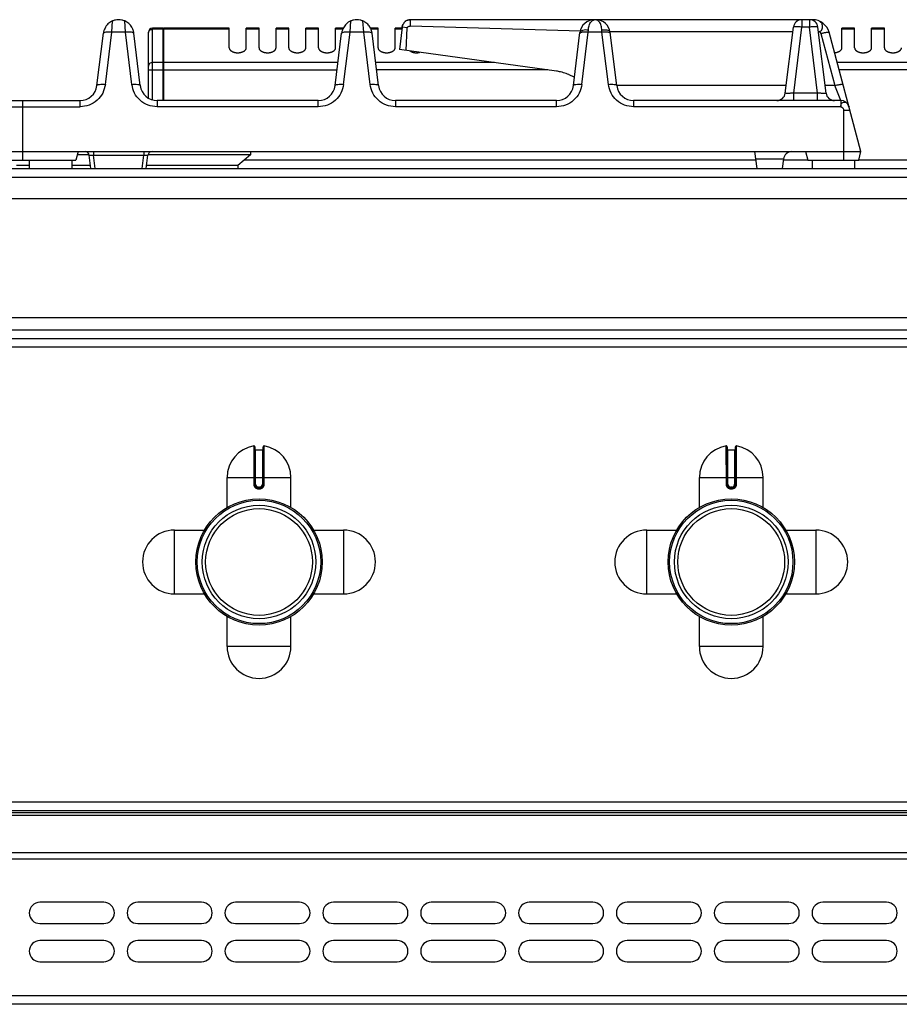
# Model space of a CAD drawing. Units: millimetres. Extents: x -597 to 2240, y 638 to 2568.
# Drawn here: x 305 to 512, y 2336 to 2568 of the extents above; entities that cross this region are included whole.
import ezdxf

# ---------------------------------------------------------------- set-up
doc = ezdxf.new("R2010")
doc.units = ezdxf.units.MM
doc.layers.add('AXES', color=7, linetype='Continuous')

msp = doc.modelspace()

# ---------------------------------------------------------------- linework, layer by layer
at = {"color": 9, "linetype": 'Continuous', "true_color": 0xbdbabd}
for p, q in [((326.81, 2564.87), (326.98, 2567.53)), ((330.03, 2564.87), (329.86, 2567.53)), ((382.81, 2564.87), (382.98, 2567.53)), ((386.03, 2564.87), (385.86, 2567.53)), ((397.04, 2566.39), (397.04, 2567.83)), ((489.02, 2567.83), (489.02, 2566.08)), ((490.81, 2567.83), (490.81, 2566.08)), ((336.42, 2549.03), (336.42, 2565.83)), ((338.92, 2565.57), (336.42, 2565.57)), ((339.02, 2565.48), (338.92, 2565.48)), ((354.42, 2565.57), (339.02, 2565.57)), ((396.24, 2565.93), (395.06, 2566.08)), ((438.81, 2564.87), (438.84, 2565.37)), ((442.03, 2564.87), (441.99, 2565.37)), ((442.03, 2564.87), (441.99, 2565.37)), ((487.12, 2550.59), (489.02, 2566.08)), ((490.81, 2566.08), (489.02, 2566.08)), ((492.71, 2550.59), (490.81, 2566.08)), ((325.31, 2552.62), (326.81, 2564.87)), ((330.03, 2564.87), (326.81, 2564.87)), ((331.53, 2552.62), (330.03, 2564.87)), ((381.31, 2552.62), (382.81, 2564.87)), ((386.03, 2564.87), (382.81, 2564.87)), ((387.53, 2552.62), (386.03, 2564.87)), ((437.31, 2552.62), (438.81, 2564.87)), ((442.03, 2564.87), (438.81, 2564.87)), ((443.53, 2552.62), (442.03, 2564.87)), ((493.47, 2564.59), (496.75, 2552.35)), ((335.42, 2556.02), (379.77, 2556.02)), ((338.92, 2557.75), (336.42, 2557.75)), ((339.02, 2557.66), (338.92, 2557.66)), ((379.99, 2557.75), (339.02, 2557.75)), ((416.74, 2557.75), (388.85, 2557.75)), ((429.28, 2556.02), (389.06, 2556.02)), ((535.02, 2557.75), (497.31, 2557.75)), ((534.56, 2556.02), (497.77, 2556.02)), ((485.35, 2552.35), (445.53, 2552.35)), ((496.75, 2552.35), (494.48, 2552.35)), ((498.16, 2548.83), (496.75, 2552.35)), ((319.35, 2547.35), (319.35, 2548.83)), ((337.48, 2548.83), (337.48, 2547.35)), ((375.35, 2547.35), (375.35, 2548.83)), ((393.48, 2548.83), (393.48, 2547.35)), ((431.35, 2547.35), (431.35, 2548.83)), ((449.48, 2548.83), (449.48, 2547.35)), ((492.71, 2550.59), (487.12, 2550.59)), ((487.12, 2548.83), (487.12, 2550.59)), ((492.71, 2548.83), (492.71, 2550.59)), ((498.16, 2548.83), (498.16, 2547.35)), ((292.48, 2547.35), (319.35, 2547.35)), ((375.35, 2547.35), (337.48, 2547.35)), ((431.35, 2547.35), (393.48, 2547.35)), ((498.16, 2547.35), (449.48, 2547.35)), ((498.9, 2546.54), (500.31, 2546.54)), ((498.9, 2534.83), (498.9, 2546.54)), ((322.52, 2536.83), (322.52, 2535.96)), ((322.52, 2535.96), (334.32, 2535.96)), ((322.9, 2532.83), (322.52, 2535.96)), ((333.94, 2532.83), (334.32, 2535.96)), ((334.32, 2536.83), (334.32, 2535.96)), ((478.13, 2535.08), (484.7, 2535.08)), ((478.16, 2534.83), (357.98, 2534.83)), ((490.45, 2534.83), (484.67, 2534.83)), ((529.42, 2534.83), (502.38, 2534.83)), ((-596.58, 2530.83), (1208.42, 2530.83)), ((759.82, 2494.83), (-147.98, 2494.83)), ((759.82, 2490.83), (-147.98, 2490.83)), ((360.18, 2467.61), (360.19, 2458.61)), ((360.62, 2458.61), (360.62, 2466.71)), ((362.22, 2466.71), (362.22, 2458.61)), ((362.65, 2458.61), (362.65, 2467.61)), ((471.18, 2467.61), (471.19, 2458.61)), ((471.62, 2458.61), (471.62, 2466.71)), ((473.22, 2466.71), (473.22, 2458.61)), ((473.65, 2458.61), (473.65, 2467.61)), ((353.92, 2460.21), (368.92, 2460.21)), ((360.62, 2458.61), (360.19, 2458.61)), ((362.22, 2458.61), (362.65, 2458.61)), ((464.92, 2460.21), (479.92, 2460.21)), ((471.62, 2458.61), (471.19, 2458.61)), ((473.22, 2458.61), (473.65, 2458.61)), ((361.52, 2457.91), (361.32, 2457.91)), ((361.32, 2457.91), (361.32, 2457.71)), ((361.32, 2457.51), (361.52, 2457.51)), ((361.52, 2457.91), (361.52, 2457.71)), ((472.52, 2457.91), (472.32, 2457.91)), ((472.32, 2457.91), (472.32, 2457.71)), ((472.32, 2457.51), (472.52, 2457.51)), ((472.52, 2457.91), (472.52, 2457.71)), ((1204.92, 2383.83), (-593.08, 2383.83)), ((1202.92, 2380.75), (-591.08, 2380.75)), ((1202.92, 2371.92), (-591.08, 2371.92)), ((-593.08, 2370.51), (1204.92, 2370.51)), ((1204.92, 2338.33), (-593.08, 2338.33))]:
    msp.add_line(p, q, dxfattribs=at)
at = {"color": 7, "linetype": 'Continuous'}
for p, q in [((328.47, 2567.83), (328.37, 2567.83)), ((384.47, 2567.83), (384.37, 2567.83)), ((491.54, 2567.83), (397.04, 2567.83)), ((338.92, 2565.83), (336.42, 2565.83)), ((338.92, 2548.83), (338.92, 2565.83)), ((339.02, 2565.73), (338.92, 2565.73)), ((354.42, 2565.83), (339.02, 2565.83)), ((339.02, 2548.83), (339.02, 2565.83)), ((395.06, 2566.08), (394.41, 2560.83)), ((396, 2560.61), (396.25, 2565.93)), ((396.01, 2560.61), (396.24, 2565.93)), ((397.04, 2566.39), (436.95, 2565.18)), ((397.04, 2566.39), (436.95, 2565.18)), ((443.98, 2565.07), (486.91, 2565.07)), ((485.13, 2550.59), (487.03, 2566.08)), ((494.7, 2550.59), (492.8, 2566.08)), ((492.92, 2565.07), (493.27, 2565.07)), ((323.32, 2552.35), (324.84, 2564.66)), ((333.51, 2552.35), (332, 2564.66)), ((335.42, 2549.48), (335.42, 2564.83)), ((379.32, 2552.35), (380.84, 2564.66)), ((389.51, 2552.35), (388, 2564.66)), ((435.32, 2552.35), (436.86, 2564.85)), ((445.51, 2552.35), (443.98, 2564.85)), ((502.91, 2536.83), (495.4, 2564.87)), ((431.37, 2555.73), (394.41, 2560.83)), ((292.48, 2548.83), (319.35, 2548.83)), ((305.92, 2534.83), (305.92, 2548.83)), ((375.35, 2548.83), (337.48, 2548.83)), ((431.35, 2548.83), (393.48, 2548.83)), ((498.16, 2548.83), (449.48, 2548.83)), ((108.92, 2536.83), (502.91, 2536.83)), ((318.92, 2536.83), (318.38, 2534.83)), ((321.5, 2536.03), (318.7, 2536.03)), ((321.91, 2532.83), (321.53, 2535.96)), ((334.93, 2532.83), (335.31, 2535.96)), ((359.42, 2536.03), (335.31, 2536.03)), ((359.42, 2536.03), (356.42, 2533.53)), ((477.91, 2536.83), (478.4, 2532.83)), ((484.7, 2535.08), (484.42, 2532.83)), ((489.91, 2536.83), (490.45, 2534.83)), ((502.38, 2534.83), (502.91, 2536.83)), ((-594.58, 2532.83), (1206.42, 2532.83)), ((293.45, 2534.83), (318.38, 2534.83)), ((307.42, 2533.53), (304.42, 2533.53)), ((321.82, 2533.53), (317.42, 2533.53)), ((356.42, 2533.53), (335.01, 2533.53)), ((356.42, 2533.53), (356.45, 2532.83)), ((490.45, 2534.83), (502.38, 2534.83)), ((759.82, 2492.83), (-147.98, 2492.83)), ((360.42, 2467.41), (360.42, 2458.61)), ((360.62, 2466.71), (362.22, 2466.71)), ((362.42, 2458.61), (362.42, 2467.41)), ((471.42, 2467.41), (471.42, 2458.61)), ((471.62, 2466.71), (473.22, 2466.71)), ((473.42, 2458.61), (473.42, 2467.41)), ((361.32, 2457.71), (361.52, 2457.71)), ((472.32, 2457.71), (472.52, 2457.71)), ((1202.92, 2381.83), (-591.08, 2381.83)), ((1202.92, 2381.33), (-591.08, 2381.33)), ((1202.92, 2336.33), (-591.08, 2336.33))]:
    msp.add_line(p, q, dxfattribs=at)
for centre, radius in [((361.42, 2440.33), 14.5), ((472.42, 2440.33), 14.5), ((361.42, 2440.33), 13.35), ((472.42, 2440.33), 13.35)]:
    msp.add_circle(centre, radius, dxfattribs=at)
for centre, radius, start, end in [((397, 2565.88), 1.93, 127.9685, 135.0238), ((397.04, 2565.82), 2.01, 114.6321, 127.8901), ((397.06, 2565.79), 2.05, 108.9192, 114.6608), ((397.05, 2565.81), 2.03, 96.2565, 108.9386), ((397.04, 2565.89), 1.95, 90.0186, 96.2123), ((440.23, 2564.43), 3.4, 90, 173), ((440.6, 2564.43), 3.4, 7, 90), ((489.02, 2565.83), 2, 90, 173), ((490.81, 2565.83), 2, 7, 90), ((491.54, 2563.83), 4, 15, 89.9062), ((328.36, 2564.23), 3.55, 162.4243, 172.9463), ((328.46, 2564.22), 3.57, 7.073, 19.0479), ((336.42, 2564.83), 1, 90, 180), ((384.38, 2564.22), 3.57, 160.5585, 172.9208), ((396.98, 2565.84), 1.94, 167.8768, 172.9884), ((397.06, 2565.82), 2.02, 154.0943, 167.8152), ((397.09, 2565.81), 2.05, 148.3052, 154.1177), ((397.06, 2565.83), 2.01, 135.102, 148.3339), ((429.91, 2545.2), 10.63, 76.9288, 82.1105), ((429.86, 2544.98), 10.86, 73.1865, 76.9357), ((429.81, 2544.8), 11.05, 66.4362, 73.1763), ((429.76, 2544.7), 11.15, 64.8236, 66.4438), ((429.75, 2544.67), 11.18, 58.6995, 64.8219), ((319.35, 2552.83), 4, 270, 353), ((337.48, 2552.83), 4, 187, 270), ((375.35, 2552.83), 4, 270, 353), ((393.48, 2552.83), 4, 187, 270), ((431.35, 2552.83), 4, 270, 353), ((449.48, 2552.83), 4, 187, 270), ((483.14, 2550.83), 2, 270, 353), ((496.68, 2550.83), 2, 187, 270), ((498.16, 2546.83), 2, 15, 90), ((320.53, 2535.83), 1, 7, 90.0001), ((336.3, 2535.83), 1, 90, 173), ((486.68, 2534.83), 2, 90, 173), ((360.22, 2467.41), 0.2, 0, 99.4614), ((360.62, 2466.91), 0.2, 180, 270), ((362.22, 2466.91), 0.2, 270, 0), ((362.62, 2467.41), 0.2, 80.5386, 180), ((471.22, 2467.41), 0.2, 0, 99.4614), ((471.62, 2466.91), 0.2, 180, 270), ((473.22, 2466.91), 0.2, 270, 0), ((473.62, 2467.41), 0.2, 80.5386, 180), ((361.32, 2458.61), 0.9, 179.9985, 270.0056), ((361.52, 2458.61), 0.9, 269.9943, 0.0011), ((472.32, 2458.61), 0.9, 179.9985, 270.0056), ((472.52, 2458.61), 0.9, 269.9943, 0.0011)]:
    msp.add_arc(centre, radius, start, end, dxfattribs=at)
at = {"color": 9, "linetype": 'Continuous', "true_color": 0xbdbabd}
for centre, radius, start, end in [((491.53, 2564.07), 2.01, 15.0451, 29.8434), ((361.32, 2458.61), 0.7, 180, 270), ((361.52, 2458.61), 0.7, 270, 0), ((472.32, 2458.61), 0.7, 180, 270), ((472.52, 2458.61), 0.7, 270, 0)]:
    msp.add_arc(centre, radius, start, end, dxfattribs=at)
at = {"color": 7, "linetype": 'Continuous'}
for points, knots in [([(326.98, 2567.53), (326.87, 2567.48), (326.67, 2567.39), (326.14, 2567.06), (325.45, 2566.41), (325.13, 2565.67), (324.98, 2565.3)], [0, 0, 0, 0, 0.337753, 0.676545, 1.878028, 3.076197, 3.076197, 3.076197, 3.076197]), ([(328.39, 2567.83), (328.14, 2567.82), (327.66, 2567.79), (327.2, 2567.62), (326.98, 2567.53)], [0, 0, 0, 0, 0.724079, 1.448587, 1.448587, 1.448587, 1.448587]), ([(329.86, 2567.53), (329.63, 2567.62), (329.18, 2567.79), (328.7, 2567.82), (328.45, 2567.83)], [0, 0, 0, 0, 0.724564, 1.448692, 1.448692, 1.448692, 1.448692]), ([(331.83, 2565.39), (331.79, 2565.51), (331.69, 2565.76), (331.39, 2566.31), (330.83, 2567), (330.18, 2567.35), (329.86, 2567.53)], [0, 0, 0, 0, 0.394005, 0.78943, 1.889721, 2.985427, 2.985427, 2.985427, 2.985427]), ([(382.98, 2567.53), (382.88, 2567.48), (382.68, 2567.39), (382.17, 2567.08), (381.5, 2566.47), (381.18, 2565.76), (381.01, 2565.41)], [0, 0, 0, 0, 0.323961, 0.648852, 1.805532, 2.959266, 2.959266, 2.959266, 2.959266]), ([(384.39, 2567.83), (384.14, 2567.82), (383.66, 2567.79), (383.2, 2567.62), (382.98, 2567.53)], [0, 0, 0, 0, 0.724079, 1.448587, 1.448587, 1.448587, 1.448587]), ([(385.86, 2567.53), (385.63, 2567.62), (385.18, 2567.79), (384.7, 2567.82), (384.45, 2567.83)], [0, 0, 0, 0, 0.724572, 1.448704, 1.448704, 1.448704, 1.448704]), ([(387.82, 2565.44), (387.77, 2565.56), (387.67, 2565.8), (387.37, 2566.34), (386.81, 2567.01), (386.18, 2567.36), (385.86, 2567.53)], [0, 0, 0, 0, 0.387907, 0.777167, 1.856557, 2.931647, 2.931647, 2.931647, 2.931647]), ([(396.4, 2567.72), (396.5, 2567.76), (396.71, 2567.82), (396.93, 2567.83), (397.04, 2567.83)], [0, 0, 0, 0, 0.3289483, 0.6577939, 0.6577939, 0.6577939, 0.6577939]), ([(493.06, 2567.53), (493.11, 2567.51), (493.2, 2567.47), (493.29, 2567.41), (493.33, 2567.38)], [0, 0, 0, 0, 0.1577414, 0.3153457, 0.3153457, 0.3153457, 0.3153457]), ([(493.33, 2567.38), (493.4, 2567.32), (493.54, 2567.2), (493.71, 2566.92), (493.82, 2566.52), (493.8, 2566.05), (493.73, 2565.62), (493.62, 2565.2), (493.38, 2565.11), (493.27, 2565.07)], [0, 0, 0, 0, 0.271974, 0.542851, 0.989491, 1.486508, 1.932307, 2.334504, 2.661573, 2.661573, 2.661573, 2.661573]), ([(388, 2564.66), (387.98, 2564.8), (387.94, 2565.06), (387.86, 2565.31), (387.82, 2565.44)], [0, 0, 0, 0, 0.4001748, 0.8004017, 0.8004017, 0.8004017, 0.8004017]), ([(395.06, 2566.08), (395.08, 2566.19), (395.11, 2566.4), (395.2, 2566.6), (395.24, 2566.7)], [0, 0, 0, 0, 0.3281902, 0.6564825, 0.6564825, 0.6564825, 0.6564825]), ([(396.24, 2565.93), (396.28, 2566), (396.36, 2566.14), (396.57, 2566.29), (396.82, 2566.3), (396.97, 2566.36), (397.04, 2566.39)], [0, 0, 0, 0, 0.2382094, 0.4767897, 0.7260475, 0.9664565, 0.9664565, 0.9664565, 0.9664565])]:
    msp.add_open_spline(points, degree=3, knots=knots, dxfattribs=at)
at = {"color": 9, "linetype": 'Continuous', "true_color": 0xbdbabd}
for points, knots in [([(438.84, 2565.37), (438.86, 2565.55), (438.88, 2565.9), (439.05, 2566.57), (439.33, 2567.43), (439.95, 2567.71), (440.23, 2567.83)], [0, 0, 0, 0, 0.515722, 1.052144, 2.1056, 3.00826, 3.00826, 3.00826, 3.00826]), ([(441.99, 2565.37), (441.98, 2565.55), (441.95, 2565.9), (441.79, 2566.57), (441.51, 2567.43), (440.89, 2567.71), (440.6, 2567.83)], [0, 0, 0, 0, 0.515719, 1.052132, 2.105567, 3.008249, 3.008249, 3.008249, 3.008249]), ([(335.42, 2564.7), (335.44, 2564.81), (335.47, 2565.05), (335.71, 2565.34), (336.04, 2565.53), (336.29, 2565.55), (336.42, 2565.57)], [0, 0, 0, 0, 0.342286, 0.693318, 1.076773, 1.456757, 1.456757, 1.456757, 1.456757]), ([(438.84, 2565.37), (438.62, 2565.4), (438.16, 2565.44), (437.57, 2565.34), (437.06, 2565.2), (436.92, 2564.96), (436.86, 2564.85)], [0, 0, 0, 0, 0.670235, 1.380508, 1.811686, 2.175728, 2.175728, 2.175728, 2.175728]), ([(443.8, 2565.11), (443.69, 2565.18), (443.46, 2565.31), (443.02, 2565.38), (442.53, 2565.42), (442.17, 2565.39), (441.99, 2565.37)], [0, 0, 0, 0, 0.385917, 0.781276, 1.322297, 1.858141, 1.858141, 1.858141, 1.858141]), ([(443.98, 2564.85), (443.96, 2564.9), (443.93, 2565.01), (443.85, 2565.08), (443.8, 2565.11)], [0, 0, 0, 0, 0.1605056, 0.3248779, 0.3248779, 0.3248779, 0.3248779]), ([(489.02, 2566.08), (488.89, 2566.09), (488.64, 2566.12), (488.28, 2566.15), (487.94, 2566.17), (487.66, 2566.18), (487.41, 2566.17), (487.24, 2566.15), (487.09, 2566.15), (487.05, 2566.1), (487.03, 2566.08)], [0, 0, 0, 0, 0.376385, 0.75659, 1.084555, 1.39751, 1.597614, 1.830657, 1.936017, 2.014673, 2.014673, 2.014673, 2.014673]), ([(492.8, 2566.08), (492.78, 2566.1), (492.74, 2566.15), (492.59, 2566.15), (492.42, 2566.17), (492.17, 2566.18), (491.89, 2566.17), (491.55, 2566.15), (491.19, 2566.12), (490.94, 2566.09), (490.81, 2566.08)], [0, 0, 0, 0, 0.078658, 0.184021, 0.417071, 0.61718, 0.930144, 1.258119, 1.638306, 2.014673, 2.014673, 2.014673, 2.014673]), ([(326.07, 2564.92), (325.92, 2564.92), (325.62, 2564.92), (325.26, 2564.85), (324.94, 2564.79), (324.86, 2564.65), (324.83, 2564.59)], [0, 0, 0, 0, 0.428334, 0.889495, 1.134865, 1.335838, 1.335838, 1.335838, 1.335838]), ([(326.81, 2564.87), (326.69, 2564.88), (326.44, 2564.91), (326.19, 2564.91), (326.07, 2564.92)], [0, 0, 0, 0, 0.373679, 0.7473171, 0.7473171, 0.7473171, 0.7473171]), ([(330.77, 2564.92), (330.65, 2564.91), (330.4, 2564.91), (330.15, 2564.88), (330.03, 2564.87)], [0, 0, 0, 0, 0.3736376, 0.7473161, 0.7473161, 0.7473161, 0.7473161]), ([(332.01, 2564.59), (331.97, 2564.65), (331.89, 2564.79), (331.58, 2564.85), (331.21, 2564.92), (330.91, 2564.92), (330.77, 2564.92)], [0, 0, 0, 0, 0.200973, 0.446343, 0.907505, 1.335839, 1.335839, 1.335839, 1.335839]), ([(382.07, 2564.92), (381.92, 2564.92), (381.62, 2564.92), (381.26, 2564.85), (380.94, 2564.79), (380.86, 2564.65), (380.83, 2564.59)], [0, 0, 0, 0, 0.428334, 0.889495, 1.134865, 1.335838, 1.335838, 1.335838, 1.335838]), ([(382.81, 2564.87), (382.69, 2564.88), (382.44, 2564.91), (382.19, 2564.91), (382.07, 2564.92)], [0, 0, 0, 0, 0.373679, 0.7473171, 0.7473171, 0.7473171, 0.7473171]), ([(386.77, 2564.92), (386.65, 2564.91), (386.4, 2564.91), (386.15, 2564.88), (386.03, 2564.87)], [0, 0, 0, 0, 0.3736376, 0.7473161, 0.7473161, 0.7473161, 0.7473161]), ([(388.01, 2564.59), (387.97, 2564.65), (387.89, 2564.79), (387.58, 2564.85), (387.21, 2564.92), (386.91, 2564.92), (386.77, 2564.92)], [0, 0, 0, 0, 0.200973, 0.446343, 0.907505, 1.335839, 1.335839, 1.335839, 1.335839]), ([(438.07, 2564.92), (437.92, 2564.92), (437.62, 2564.92), (437.26, 2564.85), (436.94, 2564.79), (436.86, 2564.65), (436.83, 2564.59)], [0, 0, 0, 0, 0.428333, 0.889493, 1.134863, 1.335835, 1.335835, 1.335835, 1.335835]), ([(438.81, 2564.87), (438.69, 2564.88), (438.44, 2564.91), (438.19, 2564.91), (438.07, 2564.92)], [0, 0, 0, 0, 0.3736805, 0.7473201, 0.7473201, 0.7473201, 0.7473201]), ([(442.77, 2564.92), (442.65, 2564.91), (442.4, 2564.91), (442.15, 2564.88), (442.03, 2564.87)], [0, 0, 0, 0, 0.3736391, 0.747319, 0.747319, 0.747319, 0.747319]), ([(444.01, 2564.59), (443.97, 2564.65), (443.89, 2564.79), (443.58, 2564.85), (443.21, 2564.92), (442.91, 2564.92), (442.77, 2564.92)], [0, 0, 0, 0, 0.200973, 0.446342, 0.907503, 1.335836, 1.335836, 1.335836, 1.335836]), ([(493.47, 2564.59), (493.59, 2564.63), (493.83, 2564.69), (494.18, 2564.77), (494.51, 2564.83), (494.78, 2564.88), (495.02, 2564.91), (495.19, 2564.91), (495.34, 2564.93), (495.38, 2564.89), (495.4, 2564.87)], [0, 0, 0, 0, 0.371135, 0.746102, 1.068449, 1.375814, 1.571594, 1.800065, 1.902957, 1.97947, 1.97947, 1.97947, 1.97947]), ([(336.42, 2557.75), (336.29, 2557.74), (336.04, 2557.72), (335.71, 2557.52), (335.47, 2557.23), (335.44, 2557), (335.42, 2556.88)], [0, 0, 0, 0, 0.379984, 0.763439, 1.114471, 1.456757, 1.456757, 1.456757, 1.456757]), ([(325.31, 2552.62), (325.15, 2551.92), (324.82, 2550.52), (323.44, 2548.78), (321.54, 2547.6), (320.08, 2547.43), (319.35, 2547.35)], [0, 0, 0, 0, 2.123816, 4.274942, 6.471061, 8.639089, 8.639089, 8.639089, 8.639089]), ([(323.32, 2552.35), (323.34, 2552.38), (323.37, 2552.46), (323.52, 2552.54), (323.7, 2552.6), (324.08, 2552.65), (324.62, 2552.68), (325.08, 2552.64), (325.31, 2552.62)], [0, 0, 0, 0, 0.117629, 0.249091, 0.479953, 0.699691, 1.387938, 2.083955, 2.083955, 2.083955, 2.083955]), ([(331.53, 2552.62), (331.76, 2552.64), (332.22, 2552.68), (332.76, 2552.65), (333.13, 2552.6), (333.31, 2552.54), (333.46, 2552.46), (333.5, 2552.38), (333.51, 2552.35)], [0, 0, 0, 0, 0.696018, 1.384264, 1.604002, 1.834864, 1.966326, 2.083955, 2.083955, 2.083955, 2.083955]), ([(337.48, 2547.35), (336.76, 2547.43), (335.3, 2547.6), (333.4, 2548.78), (332.02, 2550.52), (331.69, 2551.92), (331.53, 2552.62)], [0, 0, 0, 0, 2.16809, 4.364157, 6.51518, 8.639053, 8.639053, 8.639053, 8.639053]), ([(381.31, 2552.62), (381.15, 2551.92), (380.82, 2550.52), (379.44, 2548.78), (377.54, 2547.6), (376.08, 2547.43), (375.35, 2547.35)], [0, 0, 0, 0, 2.123816, 4.274942, 6.471061, 8.639089, 8.639089, 8.639089, 8.639089]), ([(379.32, 2552.35), (379.34, 2552.38), (379.37, 2552.46), (379.52, 2552.54), (379.7, 2552.6), (380.08, 2552.65), (380.62, 2552.68), (381.08, 2552.64), (381.31, 2552.62)], [0, 0, 0, 0, 0.117629, 0.249091, 0.479953, 0.699691, 1.387938, 2.083955, 2.083955, 2.083955, 2.083955]), ([(387.53, 2552.62), (387.76, 2552.64), (388.22, 2552.68), (388.76, 2552.65), (389.13, 2552.6), (389.31, 2552.54), (389.46, 2552.46), (389.5, 2552.38), (389.51, 2552.35)], [0, 0, 0, 0, 0.696018, 1.384264, 1.604002, 1.834864, 1.966326, 2.083955, 2.083955, 2.083955, 2.083955]), ([(393.48, 2547.35), (392.76, 2547.43), (391.3, 2547.6), (389.4, 2548.78), (388.02, 2550.52), (387.69, 2551.92), (387.53, 2552.62)], [0, 0, 0, 0, 2.16809, 4.364157, 6.51518, 8.639053, 8.639053, 8.639053, 8.639053]), ([(437.31, 2552.62), (437.15, 2551.92), (436.82, 2550.52), (435.44, 2548.78), (433.54, 2547.6), (432.08, 2547.43), (431.35, 2547.35)], [0, 0, 0, 0, 2.123816, 4.274942, 6.471061, 8.639089, 8.639089, 8.639089, 8.639089]), ([(435.32, 2552.35), (435.34, 2552.38), (435.37, 2552.46), (435.52, 2552.54), (435.7, 2552.6), (436.08, 2552.65), (436.62, 2552.68), (437.08, 2552.64), (437.31, 2552.62)], [0, 0, 0, 0, 0.117629, 0.249091, 0.479953, 0.699691, 1.387938, 2.083955, 2.083955, 2.083955, 2.083955]), ([(443.53, 2552.62), (443.76, 2552.64), (444.22, 2552.68), (444.76, 2552.65), (445.13, 2552.6), (445.31, 2552.54), (445.46, 2552.46), (445.5, 2552.38), (445.51, 2552.35)], [0, 0, 0, 0, 0.696018, 1.384264, 1.604002, 1.834864, 1.966326, 2.083955, 2.083955, 2.083955, 2.083955]), ([(449.48, 2547.35), (448.76, 2547.43), (447.3, 2547.6), (445.4, 2548.78), (444.02, 2550.52), (443.69, 2551.92), (443.53, 2552.62)], [0, 0, 0, 0, 2.16809, 4.364157, 6.51518, 8.639053, 8.639053, 8.639053, 8.639053]), ([(496.75, 2552.35), (496.87, 2552.38), (497.11, 2552.44), (497.46, 2552.52), (497.79, 2552.58), (498.06, 2552.63), (498.3, 2552.66), (498.47, 2552.66), (498.62, 2552.68), (498.67, 2552.64), (498.68, 2552.62)], [0, 0, 0, 0, 0.371135, 0.746102, 1.068448, 1.375813, 1.571593, 1.800065, 1.902957, 1.97947, 1.97947, 1.97947, 1.97947]), ([(487.12, 2550.59), (486.99, 2550.58), (486.73, 2550.55), (486.37, 2550.52), (486.02, 2550.5), (485.74, 2550.49), (485.49, 2550.49), (485.32, 2550.52), (485.17, 2550.52), (485.14, 2550.57), (485.13, 2550.59)], [0, 0, 0, 0, 0.381854, 0.768798, 1.105277, 1.42153, 1.614406, 1.850861, 1.950491, 2.017494, 2.017494, 2.017494, 2.017494]), ([(494.7, 2550.59), (494.69, 2550.57), (494.66, 2550.52), (494.51, 2550.52), (494.34, 2550.49), (494.09, 2550.49), (493.81, 2550.5), (493.46, 2550.52), (493.09, 2550.55), (492.84, 2550.58), (492.71, 2550.59)], [0, 0, 0, 0, 0.067, 0.166632, 0.403097, 0.595973, 0.912221, 1.248699, 1.635638, 2.017487, 2.017487, 2.017487, 2.017487]), ([(498.16, 2547.35), (498.17, 2547.4), (498.19, 2547.48), (498.22, 2547.69), (498.26, 2547.98), (498.4, 2548.18), (498.46, 2548.27)], [0, 0, 0, 0, 0.1347084, 0.2709723, 0.6345822, 0.9813328, 0.9813328, 0.9813328, 0.9813328]), ([(498.16, 2547.35), (498.36, 2547.28), (498.74, 2547.14), (498.85, 2546.74), (498.9, 2546.54)], [0, 0, 0, 0, 0.574223, 1.159938, 1.159938, 1.159938, 1.159938]), ([(498.46, 2548.27), (498.61, 2548.35), (498.9, 2548.5), (499.46, 2548.39), (499.9, 2547.96), (500.03, 2547.55), (500.1, 2547.35)], [0, 0, 0, 0, 0.468911, 0.963241, 1.588187, 2.223686, 2.223686, 2.223686, 2.223686]), ([(321.53, 2535.96), (321.53, 2535.97), (321.55, 2535.99), (321.62, 2535.99), (321.71, 2536.01), (321.89, 2536), (322.16, 2535.99), (322.4, 2535.97), (322.52, 2535.96)], [0, 0, 0, 0, 0.033507, 0.083356, 0.202124, 0.297883, 0.642756, 1.008699, 1.008699, 1.008699, 1.008699]), ([(334.32, 2535.96), (334.44, 2535.97), (334.68, 2535.99), (334.94, 2536), (335.13, 2536.01), (335.22, 2535.99), (335.29, 2535.99), (335.31, 2535.97), (335.31, 2535.96)], [0, 0, 0, 0, 0.365798, 0.71053, 0.806372, 0.925235, 0.975127, 1.008669, 1.008669, 1.008669, 1.008669]), ([(360.19, 2458.61), (360.2, 2458.46), (360.24, 2458.17), (360.5, 2457.81), (360.88, 2457.56), (361.17, 2457.53), (361.32, 2457.51)], [0, 0, 0, 0, 0.431014, 0.869006, 1.306748, 1.738885, 1.738885, 1.738885, 1.738885]), ([(361.52, 2457.51), (361.67, 2457.53), (361.96, 2457.56), (362.33, 2457.81), (362.6, 2458.17), (362.63, 2458.46), (362.65, 2458.61)], [0, 0, 0, 0, 0.432137, 0.869881, 1.307873, 1.738885, 1.738885, 1.738885, 1.738885]), ([(471.19, 2458.61), (471.2, 2458.46), (471.24, 2458.17), (471.5, 2457.81), (471.88, 2457.56), (472.17, 2457.53), (472.32, 2457.51)], [0, 0, 0, 0, 0.431014, 0.869006, 1.306748, 1.738885, 1.738885, 1.738885, 1.738885]), ([(472.52, 2457.51), (472.67, 2457.53), (472.96, 2457.56), (473.33, 2457.81), (473.6, 2458.17), (473.63, 2458.46), (473.65, 2458.61)], [0, 0, 0, 0, 0.432137, 0.869881, 1.307873, 1.738885, 1.738885, 1.738885, 1.738885]), ([(361.32, 2457.71), (361.32, 2457.71), (361.31, 2457.7), (361.32, 2457.69), (361.32, 2457.67), (361.32, 2457.65), (361.32, 2457.62), (361.32, 2457.58), (361.32, 2457.55), (361.32, 2457.52), (361.32, 2457.51)], [0, 0, 0, 0, 0.0058246, 0.0162837, 0.0407332, 0.059848, 0.0911279, 0.1248948, 0.1634272, 0.2013335, 0.2013335, 0.2013335, 0.2013335]), ([(361.52, 2457.71), (361.52, 2457.71), (361.52, 2457.7), (361.52, 2457.69), (361.52, 2457.67), (361.52, 2457.65), (361.52, 2457.62), (361.52, 2457.58), (361.52, 2457.55), (361.52, 2457.52), (361.52, 2457.51)], [0, 0, 0, 0, 0.0058246, 0.0162836, 0.0407329, 0.0598477, 0.0911276, 0.1248946, 0.1634271, 0.2013334, 0.2013334, 0.2013334, 0.2013334]), ([(472.32, 2457.71), (472.32, 2457.71), (472.31, 2457.7), (472.32, 2457.69), (472.32, 2457.67), (472.32, 2457.65), (472.32, 2457.62), (472.32, 2457.58), (472.32, 2457.55), (472.32, 2457.52), (472.32, 2457.51)], [0, 0, 0, 0, 0.0058246, 0.0162837, 0.0407332, 0.059848, 0.0911279, 0.1248948, 0.1634272, 0.2013335, 0.2013335, 0.2013335, 0.2013335]), ([(472.52, 2457.71), (472.52, 2457.71), (472.52, 2457.7), (472.52, 2457.69), (472.52, 2457.67), (472.52, 2457.65), (472.52, 2457.62), (472.52, 2457.58), (472.52, 2457.55), (472.52, 2457.52), (472.52, 2457.51)], [0, 0, 0, 0, 0.0058246, 0.0162836, 0.0407329, 0.0598477, 0.0911276, 0.1248946, 0.1634271, 0.2013334, 0.2013334, 0.2013334, 0.2013334])]:
    msp.add_open_spline(points, degree=3, knots=knots, dxfattribs=at)
at = {"layer": 'AXES', "color": 7, "linetype": 'Continuous'}
for p, q in [((354.42, 2561.21), (354.42, 2565.83)), ((361.42, 2565.83), (358.42, 2565.83)), ((358.42, 2561.21), (358.42, 2565.83)), ((361.42, 2561.21), (361.42, 2565.83)), ((368.42, 2565.83), (365.42, 2565.83)), ((365.42, 2561.21), (365.42, 2565.83)), ((368.42, 2561.21), (368.42, 2565.83)), ((375.42, 2565.83), (372.42, 2565.83)), ((372.42, 2561.21), (372.42, 2565.83)), ((375.42, 2561.21), (375.42, 2565.83)), ((381.2, 2565.83), (379.42, 2565.83)), ((379.42, 2561.21), (379.42, 2565.83)), ((389.42, 2565.83), (387.64, 2565.83)), ((389.42, 2561.21), (389.42, 2565.83)), ((395.03, 2565.83), (393.42, 2565.83)), ((393.42, 2561.21), (393.42, 2565.83)), ((501.42, 2565.83), (498.42, 2565.83)), ((498.42, 2561.21), (498.42, 2565.83)), ((501.42, 2561.21), (501.42, 2565.83)), ((508.42, 2565.83), (505.42, 2565.83)), ((505.42, 2561.21), (505.42, 2565.83)), ((508.42, 2561.21), (508.42, 2565.83)), ((359.42, 2536.83), (359.42, 2536.03)), ((307.42, 2534.83), (307.42, 2532.83)), ((317.42, 2534.83), (317.42, 2532.83)), ((491.41, 2534.83), (491.41, 2532.83)), ((501.41, 2534.83), (501.41, 2532.83)), ((-147.98, 2525.83), (759.82, 2525.83)), ((-147.98, 2497.83), (759.82, 2497.83)), ((353.92, 2453.15), (353.92, 2460.21)), ((368.92, 2453.15), (368.92, 2460.21)), ((464.92, 2453.15), (464.92, 2460.21)), ((479.92, 2453.15), (479.92, 2460.21)), ((341.54, 2447.83), (348.6, 2447.83)), ((374.24, 2447.83), (381.29, 2447.83)), ((452.54, 2447.83), (459.6, 2447.83)), ((485.24, 2447.83), (492.29, 2447.83)), ((341.54, 2432.83), (348.6, 2432.83)), ((374.24, 2432.83), (381.29, 2432.83)), ((452.54, 2432.83), (459.6, 2432.83)), ((485.24, 2432.83), (492.29, 2432.83)), ((353.92, 2420.46), (353.92, 2427.52)), ((368.92, 2420.46), (368.92, 2427.52)), ((464.92, 2420.46), (464.92, 2427.52)), ((479.92, 2420.46), (479.92, 2427.52)), ((324.92, 2360.33), (309.92, 2360.33)), ((347.92, 2360.33), (332.92, 2360.33)), ((370.92, 2360.33), (355.92, 2360.33)), ((393.92, 2360.33), (378.92, 2360.33)), ((416.92, 2360.33), (401.92, 2360.33)), ((439.92, 2360.33), (424.92, 2360.33)), ((462.92, 2360.33), (447.92, 2360.33)), ((485.92, 2360.33), (470.92, 2360.33)), ((508.92, 2360.33), (493.92, 2360.33)), ((309.92, 2355.33), (324.92, 2355.33)), ((332.92, 2355.33), (347.92, 2355.33)), ((355.92, 2355.33), (370.92, 2355.33)), ((378.92, 2355.33), (393.92, 2355.33)), ((401.92, 2355.33), (416.92, 2355.33)), ((424.92, 2355.33), (439.92, 2355.33)), ((447.92, 2355.33), (462.92, 2355.33)), ((470.92, 2355.33), (485.92, 2355.33)), ((493.92, 2355.33), (508.92, 2355.33)), ((324.92, 2351.33), (309.92, 2351.33)), ((347.92, 2351.33), (332.92, 2351.33)), ((370.92, 2351.33), (355.92, 2351.33)), ((393.92, 2351.33), (378.92, 2351.33)), ((416.92, 2351.33), (401.92, 2351.33)), ((439.92, 2351.33), (424.92, 2351.33)), ((462.92, 2351.33), (447.92, 2351.33)), ((485.92, 2351.33), (470.92, 2351.33)), ((508.92, 2351.33), (493.92, 2351.33)), ((309.92, 2346.33), (324.92, 2346.33)), ((332.92, 2346.33), (347.92, 2346.33)), ((355.92, 2346.33), (370.92, 2346.33)), ((378.92, 2346.33), (393.92, 2346.33)), ((401.92, 2346.33), (416.92, 2346.33)), ((424.92, 2346.33), (439.92, 2346.33)), ((447.92, 2346.33), (462.92, 2346.33)), ((470.92, 2346.33), (485.92, 2346.33)), ((493.92, 2346.33), (508.92, 2346.33))]:
    msp.add_line(p, q, dxfattribs=at)
at = {"layer": 'AXES', "color": 9, "linetype": 'Continuous', "true_color": 0xbdbabd}
for p, q in [((361.42, 2565.57), (358.42, 2565.57)), ((368.42, 2565.57), (365.42, 2565.57)), ((375.42, 2565.57), (372.42, 2565.57)), ((381.09, 2565.57), (379.42, 2565.57)), ((389.42, 2565.57), (387.75, 2565.57)), ((395, 2565.57), (393.42, 2565.57)), ((501.42, 2565.57), (498.42, 2565.57)), ((508.42, 2565.57), (505.42, 2565.57)), ((341.54, 2432.83), (341.54, 2447.83)), ((381.29, 2447.83), (381.29, 2432.83)), ((452.54, 2432.83), (452.54, 2447.83)), ((492.29, 2447.83), (492.29, 2432.83)), ((368.92, 2420.46), (353.92, 2420.46)), ((479.92, 2420.46), (464.92, 2420.46))]:
    msp.add_line(p, q, dxfattribs=at)
at = {"layer": 'AXES', "color": 7, "linetype": 'Continuous'}
for centre, radius in [((361.42, 2440.33), 14.85), ((472.42, 2440.33), 14.85), ((361.42, 2440.33), 12.55), ((472.42, 2440.33), 12.55)]:
    msp.add_circle(centre, radius, dxfattribs=at)
for centre, radius, start, end in [((361.42, 2460.21), 7.5, 99.4614, 180), ((361.42, 2460.21), 7.5, 0, 80.5386), ((472.42, 2460.21), 7.5, 99.4614, 180), ((472.42, 2460.21), 7.5, 0, 80.5386), ((341.54, 2440.33), 7.5, 90, 270), ((381.29, 2440.33), 7.5, 270, 90), ((452.54, 2440.33), 7.5, 90, 270), ((492.29, 2440.33), 7.5, 270, 90), ((361.42, 2420.46), 7.5, 180, 0), ((472.42, 2420.46), 7.5, 180, 0), ((309.92, 2357.83), 2.5, 90, 270), ((324.92, 2357.83), 2.5, 270, 90), ((332.92, 2357.83), 2.5, 90, 270), ((347.92, 2357.83), 2.5, 270, 90), ((355.92, 2357.83), 2.5, 90, 270), ((370.92, 2357.83), 2.5, 270, 90), ((378.92, 2357.83), 2.5, 90, 270), ((393.92, 2357.83), 2.5, 270, 90), ((401.92, 2357.83), 2.5, 90, 270), ((416.92, 2357.83), 2.5, 270, 90), ((424.92, 2357.83), 2.5, 90, 270), ((439.92, 2357.83), 2.5, 270, 90), ((447.92, 2357.83), 2.5, 90, 270), ((462.92, 2357.83), 2.5, 270, 90), ((470.92, 2357.83), 2.5, 90, 270), ((485.92, 2357.83), 2.5, 270, 90), ((493.92, 2357.83), 2.5, 90, 270), ((508.92, 2357.83), 2.5, 270, 90), ((309.92, 2348.83), 2.5, 90, 270), ((324.92, 2348.83), 2.5, 270, 90), ((332.92, 2348.83), 2.5, 90, 270), ((347.92, 2348.83), 2.5, 270, 90), ((355.92, 2348.83), 2.5, 90, 270), ((370.92, 2348.83), 2.5, 270, 90), ((378.92, 2348.83), 2.5, 90, 270), ((393.92, 2348.83), 2.5, 270, 90), ((401.92, 2348.83), 2.5, 90, 270), ((416.92, 2348.83), 2.5, 270, 90), ((424.92, 2348.83), 2.5, 90, 270), ((439.92, 2348.83), 2.5, 270, 90), ((447.92, 2348.83), 2.5, 90, 270), ((462.92, 2348.83), 2.5, 270, 90), ((470.92, 2348.83), 2.5, 90, 270), ((485.92, 2348.83), 2.5, 270, 90), ((493.92, 2348.83), 2.5, 90, 270), ((508.92, 2348.83), 2.5, 270, 90)]:
    msp.add_arc(centre, radius, start, end, dxfattribs=at)
for points, knots in [([(354.42, 2561.21), (354.43, 2561.15), (354.44, 2561.01), (354.52, 2560.84), (354.61, 2560.72), (354.69, 2560.63), (354.78, 2560.55), (354.89, 2560.47), (355.01, 2560.4), (355.14, 2560.33), (355.27, 2560.27), (355.42, 2560.21), (355.58, 2560.17), (355.74, 2560.13), (355.9, 2560.1), (356.07, 2560.08), (356.25, 2560.06), (356.42, 2560.06), (356.59, 2560.06), (356.77, 2560.08), (356.94, 2560.1), (357.1, 2560.13), (357.26, 2560.17), (357.42, 2560.21), (357.56, 2560.27), (357.7, 2560.33), (357.83, 2560.4), (357.95, 2560.47), (358.06, 2560.55), (358.15, 2560.63), (358.23, 2560.72), (358.3, 2560.82), (358.35, 2560.91), (358.39, 2561.01), (358.41, 2561.11), (358.42, 2561.18), (358.42, 2561.21)], [0, 0, 0, 0, 0.208511, 0.417124, 0.534548, 0.65198, 0.781691, 0.91142, 1.053842, 1.196274, 1.350366, 1.504463, 1.668134, 1.831808, 2.002241, 2.172676, 2.346601, 2.520527, 2.694453, 2.868378, 3.038813, 3.209247, 3.37292, 3.536591, 3.690688, 3.84478, 3.987214, 4.129634, 4.259351, 4.389076, 4.50656, 4.623923, 4.731176, 4.838748, 4.941128, 5.042079, 5.042079, 5.042079, 5.042079]), ([(361.42, 2561.21), (361.43, 2561.15), (361.44, 2561.01), (361.52, 2560.84), (361.61, 2560.72), (361.69, 2560.63), (361.78, 2560.55), (361.89, 2560.47), (362.01, 2560.4), (362.14, 2560.33), (362.27, 2560.27), (362.42, 2560.21), (362.58, 2560.17), (362.74, 2560.13), (362.9, 2560.1), (363.07, 2560.08), (363.25, 2560.06), (363.42, 2560.06), (363.59, 2560.06), (363.77, 2560.08), (363.94, 2560.1), (364.1, 2560.13), (364.26, 2560.17), (364.42, 2560.21), (364.56, 2560.27), (364.7, 2560.33), (364.83, 2560.4), (364.95, 2560.47), (365.06, 2560.55), (365.15, 2560.63), (365.23, 2560.72), (365.3, 2560.82), (365.35, 2560.91), (365.39, 2561.01), (365.41, 2561.11), (365.42, 2561.18), (365.42, 2561.21)], [0, 0, 0, 0, 0.208511, 0.417124, 0.534548, 0.65198, 0.781691, 0.91142, 1.053842, 1.196274, 1.350366, 1.504463, 1.668134, 1.831808, 2.002241, 2.172676, 2.346601, 2.520527, 2.694453, 2.868378, 3.038813, 3.209247, 3.37292, 3.536591, 3.690688, 3.84478, 3.987214, 4.129634, 4.259351, 4.389076, 4.50656, 4.623923, 4.731176, 4.838748, 4.941128, 5.042079, 5.042079, 5.042079, 5.042079]), ([(368.42, 2561.21), (368.43, 2561.15), (368.44, 2561.01), (368.52, 2560.84), (368.61, 2560.72), (368.69, 2560.63), (368.78, 2560.55), (368.89, 2560.47), (369.01, 2560.4), (369.14, 2560.33), (369.27, 2560.27), (369.42, 2560.21), (369.58, 2560.17), (369.74, 2560.13), (369.9, 2560.1), (370.07, 2560.08), (370.25, 2560.06), (370.42, 2560.06), (370.59, 2560.06), (370.77, 2560.08), (370.94, 2560.1), (371.1, 2560.13), (371.26, 2560.17), (371.42, 2560.21), (371.56, 2560.27), (371.7, 2560.33), (371.83, 2560.4), (371.95, 2560.47), (372.06, 2560.55), (372.15, 2560.63), (372.23, 2560.72), (372.3, 2560.82), (372.35, 2560.91), (372.39, 2561.01), (372.41, 2561.11), (372.42, 2561.18), (372.42, 2561.21)], [0, 0, 0, 0, 0.208511, 0.417124, 0.534548, 0.65198, 0.781691, 0.91142, 1.053842, 1.196274, 1.350366, 1.504463, 1.668134, 1.831808, 2.002241, 2.172676, 2.346601, 2.520527, 2.694453, 2.868378, 3.038813, 3.209247, 3.37292, 3.536591, 3.690688, 3.84478, 3.987214, 4.129634, 4.259351, 4.389076, 4.50656, 4.623923, 4.731176, 4.838748, 4.941128, 5.042079, 5.042079, 5.042079, 5.042079]), ([(375.42, 2561.21), (375.43, 2561.15), (375.44, 2561.01), (375.52, 2560.84), (375.61, 2560.72), (375.69, 2560.63), (375.78, 2560.55), (375.89, 2560.47), (376.01, 2560.4), (376.14, 2560.33), (376.27, 2560.27), (376.42, 2560.21), (376.58, 2560.17), (376.74, 2560.13), (376.9, 2560.1), (377.07, 2560.08), (377.25, 2560.06), (377.42, 2560.06), (377.59, 2560.06), (377.77, 2560.08), (377.94, 2560.1), (378.1, 2560.13), (378.26, 2560.17), (378.42, 2560.21), (378.56, 2560.27), (378.7, 2560.33), (378.83, 2560.4), (378.95, 2560.47), (379.06, 2560.55), (379.15, 2560.63), (379.23, 2560.72), (379.3, 2560.82), (379.35, 2560.91), (379.39, 2561.01), (379.41, 2561.11), (379.42, 2561.18), (379.42, 2561.21)], [0, 0, 0, 0, 0.208511, 0.417124, 0.534548, 0.65198, 0.781691, 0.91142, 1.053842, 1.196274, 1.350366, 1.504463, 1.668134, 1.831808, 2.002241, 2.172676, 2.346601, 2.520527, 2.694453, 2.868378, 3.038813, 3.209247, 3.372921, 3.536591, 3.690687, 3.84478, 3.987215, 4.129634, 4.259348, 4.389076, 4.506567, 4.623924, 4.73116, 4.838744, 4.94115, 5.042093, 5.042093, 5.042093, 5.042093]), ([(389.42, 2561.21), (389.43, 2561.15), (389.44, 2561.01), (389.52, 2560.84), (389.61, 2560.72), (389.69, 2560.63), (389.78, 2560.55), (389.89, 2560.47), (390.01, 2560.4), (390.14, 2560.33), (390.27, 2560.27), (390.42, 2560.21), (390.58, 2560.17), (390.74, 2560.13), (390.9, 2560.1), (391.07, 2560.08), (391.25, 2560.06), (391.42, 2560.06), (391.59, 2560.06), (391.77, 2560.08), (391.94, 2560.1), (392.1, 2560.13), (392.26, 2560.17), (392.42, 2560.21), (392.56, 2560.27), (392.7, 2560.33), (392.83, 2560.4), (392.95, 2560.47), (393.06, 2560.55), (393.15, 2560.63), (393.23, 2560.72), (393.3, 2560.82), (393.35, 2560.91), (393.39, 2561.01), (393.41, 2561.11), (393.42, 2561.18), (393.42, 2561.21)], [0, 0, 0, 0, 0.208511, 0.417124, 0.534548, 0.65198, 0.781691, 0.91142, 1.053842, 1.196274, 1.350366, 1.504463, 1.668134, 1.831808, 2.002241, 2.172676, 2.346601, 2.520527, 2.694453, 2.868378, 3.038813, 3.209247, 3.372921, 3.536591, 3.690687, 3.84478, 3.987216, 4.129634, 4.259346, 4.389076, 4.506574, 4.623924, 4.731144, 4.838741, 4.941173, 5.042106, 5.042106, 5.042106, 5.042106]), ([(396.86, 2560.49), (396.95, 2560.44), (397.11, 2560.33), (397.35, 2560.24), (397.54, 2560.17), (397.7, 2560.13), (397.87, 2560.1), (398.04, 2560.08), (398.21, 2560.06), (398.38, 2560.06), (398.56, 2560.06), (398.76, 2560.07), (398.99, 2560.1), (399.16, 2560.14), (399.24, 2560.16)], [0, 0, 0, 0, 0.29398, 0.588015, 0.750859, 0.913683, 1.083579, 1.253486, 1.42722, 1.60095, 1.77503, 1.949118, 2.207962, 2.466712, 2.466712, 2.466712, 2.466712]), ([(496.69, 2560.07), (496.8, 2560.08), (497.02, 2560.11), (497.29, 2560.17), (497.5, 2560.24), (497.64, 2560.3), (497.77, 2560.36), (497.9, 2560.43), (498.01, 2560.51), (498.11, 2560.59), (498.2, 2560.68), (498.27, 2560.77), (498.33, 2560.87), (498.38, 2560.97), (498.41, 2561.09), (498.42, 2561.17), (498.42, 2561.21)], [0, 0, 0, 0, 0.336866, 0.673723, 0.830194, 0.986664, 1.131864, 1.277055, 1.409674, 1.54228, 1.662371, 1.78243, 1.8918, 2.001158, 2.126526, 2.25153, 2.25153, 2.25153, 2.25153]), ([(501.42, 2561.21), (501.43, 2561.15), (501.44, 2561.01), (501.52, 2560.84), (501.61, 2560.72), (501.69, 2560.63), (501.78, 2560.55), (501.89, 2560.47), (502.01, 2560.4), (502.14, 2560.33), (502.27, 2560.27), (502.42, 2560.21), (502.58, 2560.17), (502.74, 2560.13), (502.9, 2560.1), (503.07, 2560.08), (503.25, 2560.06), (503.42, 2560.06), (503.59, 2560.06), (503.77, 2560.08), (503.94, 2560.1), (504.1, 2560.13), (504.26, 2560.17), (504.42, 2560.21), (504.56, 2560.27), (504.7, 2560.33), (504.83, 2560.4), (504.95, 2560.47), (505.06, 2560.55), (505.15, 2560.63), (505.23, 2560.72), (505.3, 2560.82), (505.35, 2560.91), (505.39, 2561.01), (505.41, 2561.11), (505.42, 2561.18), (505.42, 2561.21)], [0, 0, 0, 0, 0.208511, 0.417124, 0.534548, 0.65198, 0.781691, 0.91142, 1.053842, 1.196274, 1.350366, 1.504463, 1.668134, 1.831808, 2.002241, 2.172676, 2.346601, 2.520527, 2.694453, 2.868378, 3.038813, 3.209247, 3.37292, 3.536591, 3.690688, 3.84478, 3.987214, 4.129634, 4.259351, 4.389076, 4.50656, 4.623923, 4.731176, 4.838748, 4.941128, 5.042079, 5.042079, 5.042079, 5.042079]), ([(508.42, 2561.21), (508.43, 2561.15), (508.44, 2561.01), (508.52, 2560.84), (508.61, 2560.72), (508.69, 2560.63), (508.78, 2560.55), (508.89, 2560.47), (509.01, 2560.4), (509.14, 2560.33), (509.27, 2560.27), (509.42, 2560.21), (509.58, 2560.17), (509.74, 2560.13), (509.9, 2560.1), (510.07, 2560.08), (510.25, 2560.06), (510.42, 2560.06), (510.59, 2560.06), (510.77, 2560.08), (510.94, 2560.1), (511.1, 2560.13), (511.26, 2560.17), (511.42, 2560.21), (511.56, 2560.27), (511.7, 2560.33), (511.83, 2560.4), (511.95, 2560.47), (512.06, 2560.55), (512.15, 2560.63), (512.23, 2560.72), (512.3, 2560.82), (512.35, 2560.91), (512.39, 2561.01), (512.41, 2561.11), (512.42, 2561.18), (512.42, 2561.21)], [0, 0, 0, 0, 0.208511, 0.417124, 0.534548, 0.65198, 0.781691, 0.91142, 1.053842, 1.196274, 1.350366, 1.504463, 1.668134, 1.831808, 2.002241, 2.172676, 2.346601, 2.520527, 2.694453, 2.868378, 3.038813, 3.209247, 3.37292, 3.536591, 3.690689, 3.84478, 3.987207, 4.129634, 4.259383, 4.389073, 4.506433, 4.623932, 4.731664, 4.838726, 4.939285, 5.042099, 5.042099, 5.042099, 5.042099])]:
    msp.add_open_spline(points, degree=3, knots=knots, dxfattribs=at)

doc.saveas('drawing.dxf')
